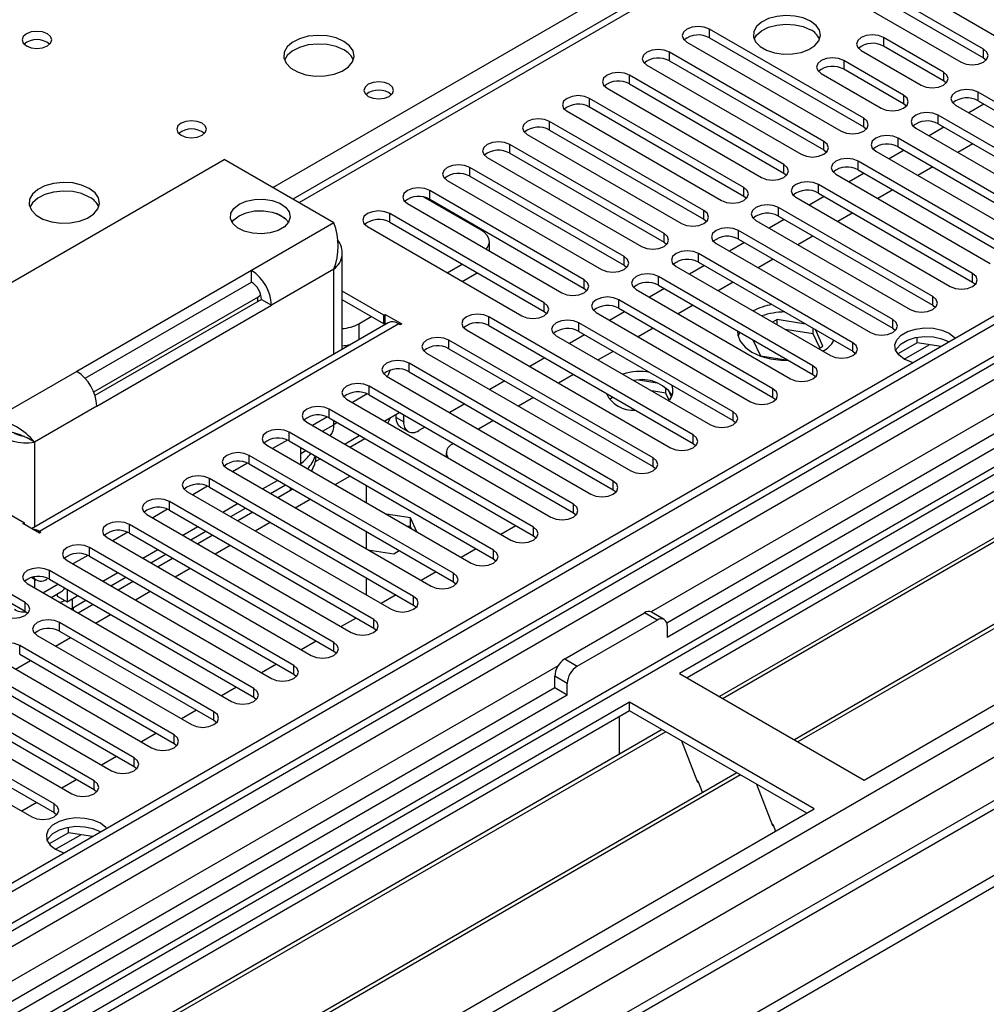
# Model space of a CAD drawing. Units: millimetres. Extents: x 3 to 9033, y 9 to 12780.
# Drawn here: x 1763 to 1900, y 1279 to 1419 of the extents above; entities that cross this region are included whole.
import ezdxf

# ---------------------------------------------------------------- set-up
doc = ezdxf.new("R2010")
doc.units = ezdxf.units.MM
doc.header["$LTSCALE"] = 43

msp = doc.modelspace()

# ---------------------------------------------------------------- linework, layer by layer
at = {"color": 7, "linetype": 'Continuous', "lineweight": 25}
for p, q in [((2302.883, 1682.88), (1801.46, 1393.415)), ((2409.565, 1670.589), (1262.638, 1008.482)), ((2410.625, 1669.976), (1263.698, 1007.869)), ((1262.284, 929.085), (2537.198, 1665.077)), ((1262.284, 927.452), (2537.198, 1663.444)), ((1264.918, 1003.068), (2410.004, 1664.112)), ((2393.655, 1644.667), (1854.441, 1333.385)), ((2395.423, 1643.646), (1854.486, 1331.37)), ((2393.66, 1639.969), (1261.582, 986.434)), ((2417.007, 1606.265), (1304.552, 964.058)), ((2140.511, 1490.365), (1856.254, 1326.267)), ((2140.511, 1489.141), (1857.315, 1325.655)), ((2145.101, 1486.491), (1861.905, 1323.005)), ((2145.619, 1486.192), (1862.423, 1322.706)), ((2155.715, 1480.363), (1872.519, 1316.878)), ((2156.232, 1480.065), (1873.036, 1316.579)), ((1882.417, 1311.164), (2166.674, 1475.262)), ((1879.924, 1428.716), (1901.784, 1416.097)), ((1899.309, 1414.668), (1877.449, 1427.288)), ((1874.267, 1425.451), (1896.128, 1412.831)), ((1877.449, 1426.063), (1899.309, 1413.443)), ((1882.339, 1404.871), (1860.478, 1417.491)), ((1857.296, 1415.654), (1879.157, 1403.034)), ((1860.478, 1416.266), (1882.339, 1403.646)), ((1893.653, 1411.402), (1885.167, 1416.301)), ((1876.682, 1401.605), (1854.821, 1414.225)), ((1881.985, 1414.464), (1890.471, 1409.565)), ((1893.653, 1410.177), (1885.167, 1415.076)), ((1851.64, 1412.388), (1873.5, 1399.768)), ((1854.821, 1413), (1876.682, 1400.381)), ((1887.996, 1408.137), (1879.51, 1413.035)), ((1899.309, 1413.443), (1899.703, 1413.137)), ((1871.025, 1398.34), (1849.165, 1410.96)), ((1876.329, 1411.198), (1884.814, 1406.3)), ((1887.996, 1406.912), (1879.51, 1411.81)), ((1849.165, 1409.735), (1871.025, 1397.115)), ((1894.046, 1409.871), (1893.653, 1410.177)), ((1845.983, 1409.123), (1867.843, 1396.503)), ((1920.406, 1395.958), (1898.545, 1408.578)), ((1865.368, 1395.074), (1843.508, 1407.694)), ((1888.389, 1406.606), (1887.996, 1406.912)), ((1895.363, 1406.741), (1917.224, 1394.121)), ((1899.375, 1406.874), (1897.254, 1405.649)), ((1898.545, 1407.353), (1920.406, 1394.733)), ((1840.326, 1405.857), (1862.186, 1393.237)), ((1843.508, 1406.469), (1865.368, 1393.849)), ((1859.712, 1391.808), (1837.851, 1404.428)), ((1914.749, 1392.692), (1892.888, 1405.312)), ((1892.888, 1404.087), (1914.749, 1391.468)), ((1834.669, 1402.591), (1856.53, 1389.972)), ((1837.851, 1403.204), (1859.712, 1390.584)), ((1882.339, 1403.646), (1882.732, 1403.34)), ((1889.706, 1403.475), (1911.567, 1390.856)), ((1893.718, 1403.608), (1891.597, 1402.384)), ((1854.055, 1388.543), (1832.194, 1401.163)), ((1909.092, 1389.427), (1887.231, 1402.047)), ((1897.784, 1401.261), (1895.663, 1400.037)), ((1832.194, 1399.938), (1854.055, 1387.318)), ((1876.682, 1400.381), (1877.075, 1400.074)), ((1884.049, 1400.21), (1905.91, 1387.59)), ((1888.061, 1400.343), (1885.94, 1399.118)), ((1887.231, 1400.822), (1909.092, 1388.202)), ((1743.647, 1371.274), (1791.73, 1399.032)), ((1807.286, 1390.051), (1791.73, 1399.032)), ((1829.012, 1399.326), (1850.873, 1386.706)), ((1903.435, 1386.161), (1881.574, 1398.781)), ((1848.398, 1385.277), (1826.537, 1397.897)), ((1871.025, 1397.115), (1871.418, 1396.809)), ((1882.405, 1397.077), (1880.283, 1395.852)), ((1881.574, 1397.556), (1903.435, 1384.936)), ((1892.127, 1397.996), (1890.006, 1396.771)), ((1823.355, 1396.06), (1845.216, 1383.44)), ((1826.537, 1396.672), (1848.398, 1384.052)), ((1878.393, 1396.944), (1900.253, 1384.324)), ((1842.741, 1382.012), (1820.88, 1394.631)), ((1897.778, 1382.896), (1875.918, 1395.515)), ((1875.918, 1394.291), (1897.778, 1381.671)), ((1886.47, 1394.73), (1884.349, 1393.505)), ((1828.146, 1389.028), (1820.027, 1393.715)), ((1820.88, 1393.407), (1842.741, 1380.787)), ((1865.368, 1393.849), (1865.762, 1393.543)), ((1872.736, 1393.678), (1894.596, 1381.059)), ((1876.748, 1393.811), (1874.627, 1392.587)), ((1800.439, 1390.657), (1799.143, 1391.405)), ((1817.698, 1392.795), (1839.559, 1380.175)), ((1892.121, 1379.63), (1870.261, 1392.25)), ((1880.813, 1391.464), (1878.692, 1390.24)), ((1837.084, 1378.746), (1815.223, 1391.366)), ((1815.223, 1390.141), (1837.084, 1377.521)), ((1859.712, 1390.584), (1860.105, 1390.278)), ((1867.079, 1390.413), (1888.939, 1377.793)), ((1871.091, 1390.546), (1868.97, 1389.321)), ((1870.261, 1391.025), (1892.121, 1378.405)), ((1812.042, 1389.529), (1833.902, 1376.909)), ((1886.465, 1376.364), (1864.604, 1388.984)), ((1829.318, 1386.087), (1829.318, 1387.395)), ((1854.055, 1387.318), (1854.448, 1387.012)), ((1865.434, 1387.28), (1863.313, 1386.056)), ((1864.604, 1387.759), (1886.465, 1375.139)), ((1875.157, 1388.199), (1873.035, 1386.974)), ((1808.458, 1372.146), (1808.458, 1385.928)), ((1861.422, 1387.147), (1883.283, 1374.527)), ((1880.808, 1373.099), (1858.947, 1385.719)), ((1858.947, 1384.494), (1880.808, 1371.874)), ((1869.5, 1384.933), (1867.379, 1383.709)), ((1795.619, 1383.316), (1770.871, 1369.029)), ((1795.619, 1381.683), (1795.619, 1383.316)), ((1823.356, 1382.997), (1825.477, 1384.222)), ((1848.398, 1384.052), (1848.791, 1383.746)), ((1855.765, 1383.882), (1877.626, 1371.262)), ((1859.777, 1384.015), (1857.656, 1382.79)), ((1772.034, 1368.067), (1795.619, 1381.683)), ((1795.66, 1381.659), (1795.619, 1381.682)), ((1825.478, 1381.772), (1827.599, 1382.997)), ((1875.151, 1369.833), (1853.29, 1382.453)), ((1863.843, 1381.667), (1861.722, 1380.443)), ((1897.778, 1381.671), (1898.171, 1381.365)), ((1814.358, 1376.987), (1808.458, 1380.393)), ((1842.741, 1380.787), (1843.134, 1380.481)), ((1850.108, 1380.616), (1871.969, 1367.996)), ((1854.12, 1380.749), (1851.999, 1379.524)), ((1853.29, 1381.228), (1875.151, 1368.608)), ((1773.263, 1366.123), (1796.503, 1379.539)), ((1797.033, 1379.233), (1773.449, 1365.618)), ((1797.033, 1379.233), (1798.448, 1378.417)), ((1814.358, 1375.762), (1808.458, 1379.168)), ((1869.494, 1366.567), (1847.633, 1379.187)), ((1773.699, 1364.13), (1798.448, 1378.417)), ((1837.084, 1377.521), (1837.477, 1377.215)), ((1848.464, 1377.483), (1846.342, 1376.259)), ((1847.633, 1377.962), (1869.494, 1365.343)), ((1858.186, 1378.402), (1856.065, 1377.177)), ((1892.121, 1378.405), (1892.515, 1378.099)), ((1810.822, 1375.761), (1812.59, 1376.782)), ((1814.358, 1376.987), (1814.57, 1377.109)), ((1814.358, 1375.762), (1814.358, 1376.987)), ((1814.57, 1377.109), (1816.903, 1375.762)), ((1814.57, 1375.885), (1814.57, 1377.109)), ((1858.18, 1360.036), (1829.249, 1376.738)), ((1844.451, 1377.35), (1866.312, 1364.73)), ((1870.085, 1376.363), (1869.437, 1375.989)), ((1874.11, 1375.74), (1870.085, 1376.363)), ((1870.085, 1375.615), (1870.085, 1376.363)), ((1814.979, 1375.911), (1764.477, 1346.756)), ((1814.358, 1375.762), (1814.57, 1375.885)), ((1814.57, 1375.885), (1814.752, 1375.78)), ((1816.691, 1375.64), (1816.479, 1375.762)), ((1816.903, 1375.762), (1816.691, 1375.64)), ((1826.067, 1374.901), (1854.998, 1358.199)), ((1829.249, 1375.513), (1858.18, 1358.811)), ((1863.837, 1363.302), (1841.976, 1375.922)), ((1841.976, 1374.697), (1863.837, 1362.077)), ((1852.529, 1375.136), (1850.408, 1373.912)), ((1875.203, 1374.346), (1871.213, 1374.963)), ((1875.203, 1374.346), (1875.203, 1375.109)), ((1876.575, 1372.616), (1875.496, 1374.94)), ((1886.465, 1375.139), (1886.858, 1374.833)), ((1852.523, 1356.771), (1823.592, 1373.472)), ((1838.795, 1374.085), (1860.655, 1361.465)), ((1842.807, 1374.218), (1840.685, 1372.993)), ((1864.769, 1374.602), (1864.537, 1374.021)), ((1866.658, 1373.511), (1867.71, 1371.245)), ((1866.962, 1373.335), (1866.787, 1373.234)), ((1876.126, 1372.358), (1875.203, 1374.346)), ((1889.896, 1373.081), (1889.896, 1373.85)), ((1823.592, 1372.248), (1852.523, 1355.546)), ((1875.927, 1372.243), (1876.575, 1372.616)), ((1889.896, 1373.081), (1887.171, 1371.508)), ((1893.298, 1372.554), (1889.896, 1373.081)), ((1820.41, 1371.635), (1849.341, 1354.934)), ((1837.15, 1370.952), (1835.029, 1369.727)), ((1846.872, 1371.871), (1844.751, 1370.646)), ((1867.71, 1371.245), (1871.635, 1370.638)), ((1880.808, 1371.874), (1881.201, 1371.568)), ((1846.867, 1353.505), (1817.935, 1370.207)), ((1814.753, 1368.37), (1843.685, 1351.668)), ((1817.935, 1368.982), (1846.867, 1352.28)), ((1841.215, 1368.605), (1839.094, 1367.38)), ((1853.092, 1367.373), (1850.457, 1367.781)), ((1875.151, 1368.608), (1875.544, 1368.302)), ((1841.21, 1350.239), (1812.278, 1366.941)), ((1831.493, 1367.686), (1829.372, 1366.462)), ((1854.312, 1365.96), (1854.312, 1366.749)), ((1855.124, 1365.435), (1854.639, 1366.48)), ((1809.096, 1365.104), (1838.028, 1348.402)), ((1812.025, 1365.842), (1809.921, 1364.628)), ((1812.278, 1365.716), (1841.21, 1349.014)), ((1835.559, 1365.339), (1833.437, 1364.115)), ((1846.837, 1365.359), (1846.326, 1365.064)), ((1854.312, 1365.96), (1852.341, 1366.265)), ((1854.775, 1364.961), (1854.312, 1365.96)), ((1869.494, 1365.343), (1869.887, 1365.037)), ((1835.553, 1346.974), (1806.621, 1363.675)), ((1825.836, 1364.421), (1823.715, 1363.196)), ((1806.368, 1362.576), (1804.265, 1361.362)), ((1806.621, 1362.451), (1835.553, 1345.749)), ((1816.643, 1363.196), (1814.522, 1361.972)), ((1816.125, 1362.489), (1816.125, 1362.898)), ((1817.186, 1361.877), (1817.186, 1362.883)), ((1803.439, 1361.839), (1832.371, 1345.137)), ((1807.286, 1361.472), (1807.286, 1361.473)), ((1807.754, 1361.797), (1807.287, 1361.473)), ((1816.747, 1361.116), (1817.807, 1360.503)), ((1820.179, 1361.155), (1819.307, 1360.652)), ((1829.902, 1362.074), (1827.781, 1360.849)), ((1863.837, 1362.077), (1864.23, 1361.771)), ((1762.89, 1360.035), (1763.821, 1359.627)), ((1764.86, 1359.027), (1763.821, 1359.627)), ((1829.896, 1343.708), (1800.964, 1360.41)), ((1810.986, 1359.931), (1808.865, 1358.706)), ((1809.562, 1358.304), (1811.683, 1359.528)), ((1743.647, 1359.026), (1763.446, 1347.596)), ((1797.782, 1358.573), (1826.714, 1341.871)), ((1800.711, 1359.311), (1798.608, 1358.096)), ((1800.964, 1359.185), (1829.896, 1342.483)), ((1802.62, 1355.78), (1802.62, 1358.229)), ((1824.245, 1358.808), (1824.08, 1358.713)), ((1858.18, 1358.811), (1858.574, 1358.505)), ((1824.239, 1340.442), (1795.307, 1357.144)), ((1802.62, 1357.426), (1803.316, 1357.828)), ((1823.202, 1357.488), (1823.202, 1356.961)), ((1792.125, 1355.307), (1821.057, 1338.605)), ((1795.054, 1356.045), (1792.951, 1354.831)), ((1795.307, 1355.919), (1824.239, 1339.217)), ((1852.523, 1355.546), (1852.917, 1355.24)), ((1818.582, 1337.177), (1789.651, 1353.879)), ((1789.398, 1352.78), (1787.294, 1351.565)), ((1789.651, 1352.654), (1818.582, 1335.952)), ((1797.195, 1352.381), (1799.316, 1353.605)), ((1798.326, 1351.728), (1800.448, 1352.952)), ((1811.883, 1352.882), (1811.883, 1350.433)), ((1786.469, 1352.042), (1815.4, 1335.34)), ((1801.135, 1352.165), (1799.352, 1351.136)), ((1801.467, 1352.364), (1801.135, 1352.165)), ((1846.867, 1352.28), (1847.26, 1351.974)), ((1812.926, 1333.911), (1783.994, 1350.613)), ((1791.538, 1349.115), (1793.659, 1350.34)), ((1792.67, 1348.462), (1794.791, 1349.686)), ((1763.545, 1336.293), (1741.684, 1348.913)), ((1780.812, 1348.776), (1809.743, 1332.074)), ((1783.741, 1349.514), (1781.637, 1348.3)), ((1783.994, 1349.388), (1812.926, 1332.686)), ((1795.816, 1349.094), (1793.695, 1347.87)), ((1818.122, 1348.277), (1814.702, 1348.806)), ((1819.039, 1346.302), (1818.122, 1348.277)), ((1818.122, 1347.052), (1818.122, 1348.277)), ((1841.21, 1349.014), (1841.603, 1348.708)), ((1741.684, 1347.688), (1763.545, 1335.068)), ((1763.234, 1347.474), (1763.446, 1347.596)), ((1765.567, 1346.127), (1763.234, 1347.474)), ((1763.446, 1347.351), (1763.446, 1347.596)), ((1807.269, 1330.645), (1778.337, 1347.347)), ((1785.881, 1345.85), (1788.002, 1347.074)), ((1818.122, 1347.052), (1817.6, 1347.133)), ((1818.262, 1346.75), (1818.122, 1347.052)), ((1833.084, 1347.174), (1830.963, 1345.95)), ((1765.567, 1346.372), (1765.779, 1346.249)), ((1765.779, 1346.249), (1765.567, 1346.127)), ((1775.155, 1345.51), (1804.087, 1328.809)), ((1778.084, 1346.248), (1775.98, 1345.034)), ((1778.337, 1346.123), (1807.269, 1329.421)), ((1787.013, 1345.196), (1789.134, 1346.421)), ((1790.159, 1345.829), (1788.038, 1344.604)), ((1811.883, 1346.351), (1811.883, 1343.902)), ((1835.553, 1345.749), (1835.946, 1345.443)), ((1801.612, 1327.38), (1772.68, 1344.082)), ((1772.427, 1342.983), (1770.324, 1341.768)), ((1772.68, 1342.857), (1801.612, 1326.155)), ((1780.224, 1342.584), (1782.345, 1343.808)), ((1781.356, 1341.931), (1783.477, 1343.155)), ((1812.116, 1343.767), (1815.767, 1343.202)), ((1815.767, 1343.202), (1816.552, 1343.655)), ((1827.427, 1343.909), (1825.306, 1342.684)), ((1769.498, 1342.245), (1798.43, 1325.543)), ((1784.503, 1342.563), (1782.381, 1341.339)), ((1829.896, 1342.483), (1830.289, 1342.177)), ((1764.493, 1339.853), (1765.128, 1339.486)), ((1795.955, 1324.114), (1767.023, 1340.816)), ((1774.567, 1339.318), (1776.689, 1340.543)), ((1775.699, 1338.665), (1777.82, 1339.89)), ((1811.883, 1339.819), (1811.883, 1337.37)), ((1821.77, 1340.643), (1819.649, 1339.418)), ((1763.841, 1338.979), (1792.773, 1322.277)), ((1766.77, 1339.717), (1766.628, 1339.635)), ((1767.023, 1339.591), (1795.955, 1322.889)), ((1778.846, 1339.298), (1776.724, 1338.073)), ((1824.239, 1339.217), (1824.632, 1338.911)), ((1767.254, 1337.009), (1768.628, 1337.803)), ((1768.113, 1337.505), (1768.113, 1337.225)), ((1768.113, 1337.225), (1769.527, 1336.409)), ((1769.527, 1338.146), (1769.527, 1336.409)), ((1769.527, 1336.409), (1771.032, 1337.277)), ((1816.113, 1337.377), (1813.992, 1336.153)), ((1770.234, 1335.51), (1772.163, 1336.624)), ((1773.189, 1336.032), (1771.068, 1334.807)), ((1818.582, 1335.952), (1818.976, 1335.646)), ((1763.545, 1335.068), (1763.938, 1334.762)), ((1770.04, 1335.401), (1770.234, 1335.51)), ((1839.99, 1328.309), (1851.304, 1334.84)), ((1854.072, 1333.919), (1852.304, 1334.939)), ((1790.298, 1320.849), (1768.437, 1333.468)), ((1810.456, 1334.112), (1808.335, 1332.887)), ((1841.758, 1327.289), (1853.072, 1333.82)), ((1854.486, 1333.003), (1854.486, 1331.37)), ((1765.255, 1331.631), (1787.116, 1319.012)), ((1768.437, 1332.244), (1790.298, 1319.624)), ((1812.926, 1332.686), (1813.319, 1332.38)), ((1784.641, 1317.583), (1762.78, 1330.203)), ((1804.799, 1330.846), (1802.678, 1329.622)), ((1762.78, 1328.978), (1784.641, 1316.358)), ((1807.269, 1329.421), (1807.662, 1329.115)), ((1759.599, 1328.366), (1781.459, 1315.746)), ((1799.143, 1327.58), (1797.021, 1326.356)), ((1778.984, 1314.317), (1757.124, 1326.937)), ((1801.612, 1326.155), (1802.005, 1325.849)), ((1856.254, 1326.267), (1882.417, 1311.164)), ((1753.942, 1325.1), (1775.802, 1312.48)), ((1757.124, 1325.712), (1778.984, 1313.092)), ((1838.576, 1324.226), (1838.576, 1325.859)), ((1840.344, 1323.206), (1840.344, 1324.839)), ((1838.576, 1324.226), (1299.362, 1012.945)), ((1840.344, 1323.206), (1299.407, 1010.93)), ((1773.328, 1311.052), (1751.467, 1323.672)), ((1793.486, 1324.315), (1791.365, 1323.09)), ((1840.344, 1323.206), (1838.576, 1324.226)), ((1849.183, 1322.185), (1564.926, 1158.087)), ((1748.285, 1321.835), (1770.145, 1309.215)), ((1751.467, 1322.447), (1773.328, 1309.827)), ((1795.955, 1322.889), (1796.348, 1322.583)), ((1875.345, 1307.082), (1849.183, 1322.185)), ((1849.183, 1320.961), (1849.183, 1322.185)), ((1849.183, 1320.961), (1565.987, 1157.475)), ((1767.671, 1307.786), (1745.81, 1320.406)), ((1787.829, 1321.049), (1785.708, 1319.825)), ((1874.285, 1306.469), (1849.183, 1320.961)), ((1745.81, 1319.181), (1767.671, 1306.561)), ((1790.298, 1319.624), (1790.691, 1319.318)), ((1847.768, 1316.061), (1847.768, 1320.144)), ((1853.773, 1318.31), (1570.577, 1154.825)), ((1854.291, 1318.012), (1571.095, 1154.526)), ((1742.628, 1318.569), (1764.489, 1305.949)), ((1782.172, 1317.784), (1780.051, 1316.559)), ((1784.641, 1316.358), (1785.034, 1316.052)), ((1847.768, 1316.224), (1847.698, 1316.183)), ((1847.698, 1316.183), (1847.698, 1314.803)), ((1856.524, 1316.723), (1858.8, 1310.856)), ((1847.768, 1316.061), (1847.698, 1316.102)), ((1776.515, 1314.518), (1774.394, 1313.293)), ((1864.387, 1312.183), (1581.191, 1148.698)), ((1778.984, 1313.092), (1779.378, 1312.786)), ((1864.904, 1311.885), (1581.708, 1148.399)), ((1770.858, 1311.252), (1768.737, 1310.028)), ((1858.729, 1311.038), (1858.851, 1311.049)), ((1858.8, 1310.856), (1858.903, 1310.915)), ((1858.851, 1311.049), (1859.505, 1309.365)), ((1867.137, 1310.595), (1869.414, 1304.728)), ((1773.328, 1309.827), (1773.721, 1309.521)), ((1765.201, 1307.987), (1763.08, 1306.762)), ((1591.089, 1142.984), (1875.345, 1307.082)), ((1767.671, 1306.561), (1768.064, 1306.255)), ((1769.687, 1303.686), (1766.963, 1302.113)), ((1769.687, 1303.686), (1769.687, 1304.456)), ((1773.09, 1303.16), (1769.687, 1303.686)), ((1869.343, 1304.911), (1869.466, 1304.922)), ((1869.414, 1304.728), (1869.517, 1304.788)), ((1869.466, 1304.922), (1869.857, 1303.913))]:
    msp.add_line(p, q, dxfattribs=at)
at = {"color": 8, "linetype": 'Continuous', "lineweight": 25}
for p, q in [((2304.383, 1682.732), (1802.338, 1392.908)), ((1262.461, 950.822), (2499.544, 1664.975)), ((1262.638, 999.502), (2415.222, 1664.875)), ((2438.203, 1664.669), (1262.991, 986.233)), ((2410.625, 1665.485), (1265.259, 1004.279)), ((1263.733, 946.658), (2502.514, 1661.79)), ((2394.135, 1647.802), (1852.238, 1334.972)), ((1306.301, 963.884), (2476.917, 1639.666)), ((1798.626, 1395.051), (2047.173, 1538.533)), ((1860.478, 1416.266), (1860.478, 1417.491)), ((1885.167, 1416.301), (1885.167, 1415.076)), ((1854.821, 1413), (1854.821, 1414.225)), ((1899.309, 1413.443), (1899.309, 1414.668)), ((1879.51, 1413.035), (1879.51, 1411.81)), ((1849.165, 1409.735), (1849.165, 1410.96)), ((1893.653, 1411.402), (1893.653, 1410.177)), ((1887.996, 1408.137), (1887.996, 1406.912)), ((1898.545, 1407.353), (1898.545, 1408.578)), ((1843.508, 1406.469), (1843.508, 1407.694)), ((1837.851, 1403.204), (1837.851, 1404.428)), ((1882.339, 1403.646), (1882.339, 1404.871)), ((1892.888, 1404.087), (1892.888, 1405.312)), ((1832.194, 1399.938), (1832.194, 1401.163)), ((1876.682, 1400.381), (1876.682, 1401.605)), ((1887.231, 1400.822), (1887.231, 1402.047)), ((1881.574, 1397.556), (1881.574, 1398.781)), ((1826.537, 1396.672), (1826.537, 1397.897)), ((1871.025, 1397.115), (1871.025, 1398.34)), ((1820.88, 1393.407), (1820.88, 1394.631)), ((1865.368, 1393.849), (1865.368, 1395.074)), ((1875.918, 1394.291), (1875.918, 1395.515)), ((1859.712, 1390.584), (1859.712, 1391.808)), ((1870.261, 1391.025), (1870.261, 1392.25)), ((1807.286, 1390.051), (1795.619, 1383.316)), ((1815.223, 1390.141), (1815.223, 1391.366)), ((1864.604, 1387.759), (1864.604, 1388.984)), ((1854.055, 1387.318), (1854.055, 1388.543)), ((1848.398, 1384.052), (1848.398, 1385.277)), ((1858.947, 1384.494), (1858.947, 1385.719)), ((1807.287, 1383.519), (1798.448, 1378.417)), ((1807.287, 1371.47), (1807.287, 1383.519)), ((1842.741, 1380.787), (1842.741, 1382.012)), ((1853.29, 1381.228), (1853.29, 1382.453)), ((1897.778, 1381.671), (1897.778, 1382.896)), ((1796.503, 1378.927), (1796.503, 1379.539)), ((1847.633, 1377.962), (1847.633, 1379.187)), ((1892.121, 1378.405), (1892.121, 1379.63)), ((1837.084, 1377.521), (1837.084, 1378.746)), ((1829.249, 1375.513), (1829.249, 1376.738)), ((1886.465, 1375.139), (1886.465, 1376.364)), ((1816.479, 1375.762), (1765.567, 1346.372)), ((1810.822, 1375.761), (1810.822, 1373.511)), ((1841.976, 1374.697), (1841.976, 1375.922)), ((1823.592, 1372.248), (1823.592, 1373.472)), ((1880.808, 1371.874), (1880.808, 1373.099)), ((1888.079, 1370.758), (1891.636, 1372.811)), ((1817.935, 1368.982), (1817.935, 1370.207)), ((1875.151, 1368.608), (1875.151, 1369.833)), ((1770.871, 1369.029), (1759.203, 1362.293)), ((1812.278, 1365.716), (1812.278, 1366.941)), ((1869.494, 1365.343), (1869.494, 1366.567)), ((1773.699, 1364.13), (1764.86, 1359.027)), ((1806.621, 1362.451), (1806.621, 1363.675)), ((1816.125, 1362.489), (1817.186, 1361.877)), ((1863.837, 1362.077), (1863.837, 1363.302)), ((1805.68, 1360.545), (1807.287, 1361.473)), ((1807.287, 1361.473), (1807.287, 1362.067)), ((1800.964, 1359.185), (1800.964, 1360.41)), ((1858.18, 1358.811), (1858.18, 1360.036)), ((1764.86, 1359.027), (1764.86, 1346.978)), ((1795.307, 1355.919), (1795.307, 1357.144)), ((1804.682, 1356.294), (1805.327, 1356.667)), ((1852.523, 1355.546), (1852.523, 1356.771)), ((1789.651, 1352.654), (1789.651, 1353.879)), ((1807.449, 1352.993), (1809.57, 1354.217)), ((1801.135, 1352.165), (1801.135, 1352.555)), ((1846.867, 1352.28), (1846.867, 1353.505)), ((1783.994, 1349.388), (1783.994, 1350.613)), ((1801.792, 1349.727), (1803.913, 1350.952)), ((1841.21, 1349.014), (1841.21, 1350.239)), ((1778.337, 1346.123), (1778.337, 1347.347)), ((1796.135, 1346.461), (1798.256, 1347.686)), ((1835.553, 1345.749), (1835.553, 1346.974)), ((1765.567, 1346.127), (1765.567, 1346.372)), ((1772.68, 1342.857), (1772.68, 1344.082)), ((1790.478, 1343.196), (1792.599, 1344.42)), ((1829.896, 1342.483), (1829.896, 1343.708)), ((1767.023, 1339.591), (1767.023, 1340.816)), ((1784.821, 1339.93), (1786.942, 1341.155)), ((1824.239, 1339.217), (1824.239, 1340.442)), ((1764.86, 1339.641), (1764.86, 1338.391)), ((1766.082, 1337.686), (1768.203, 1338.91)), ((1779.164, 1336.665), (1781.285, 1337.889)), ((1818.582, 1335.952), (1818.582, 1337.177)), ((1763.545, 1335.068), (1763.545, 1336.293)), ((1770.234, 1336.817), (1770.234, 1335.51)), ((1770.376, 1335.592), (1770.376, 1335.207)), ((1773.508, 1333.399), (1775.629, 1334.623)), ((1853.072, 1333.82), (1851.304, 1334.84)), ((1768.437, 1332.244), (1768.437, 1333.468)), ((1812.926, 1332.686), (1812.926, 1333.911)), ((1762.78, 1328.978), (1762.78, 1330.203)), ((1767.851, 1330.133), (1769.972, 1331.358)), ((1807.269, 1329.421), (1807.269, 1330.645)), ((1839.056, 1327.362), (1297.159, 1014.532)), ((1762.194, 1326.868), (1764.315, 1328.092)), ((1801.612, 1326.155), (1801.612, 1327.38)), ((1839.99, 1328.309), (1841.758, 1327.289)), ((1840.344, 1324.839), (1838.576, 1325.859)), ((1795.955, 1322.889), (1795.955, 1324.114)), ((1790.298, 1319.624), (1790.298, 1320.849)), ((1784.641, 1316.358), (1784.641, 1317.583)), ((1778.984, 1313.092), (1778.984, 1314.317)), ((1773.328, 1309.827), (1773.328, 1311.052)), ((1767.671, 1306.561), (1767.671, 1307.786)), ((1767.871, 1301.364), (1771.428, 1303.417))]:
    msp.add_line(p, q, dxfattribs=at)
at = {"color": 7, "linetype": 'Continuous', "lineweight": 25, "flags": 128}
for points in [[(1874.815, 1418.624), (1873.784, 1419.075), (1872.581, 1419.349), (1871.294, 1419.425), (1870.02, 1419.298), (1868.851, 1418.978), (1867.876, 1418.487), (1867.167, 1417.862), (1866.776, 1417.151), (1866.731, 1416.404), (1867.038, 1415.679), (1867.672, 1415.028), (1868.586, 1414.5), (1869.714, 1414.134), (1870.971, 1413.957), (1872.264, 1413.983), (1873.496, 1414.208), (1874.578, 1414.618), (1875.428, 1415.181), (1875.984, 1415.855), (1876.204, 1416.591), (1876.071, 1417.334), (1875.597, 1418.029), (1874.815, 1418.624)], [(1866.826, 1416.072), (1867.167, 1416.638), (1867.876, 1417.262), (1868.851, 1417.753), (1870.02, 1418.074), (1871.294, 1418.2), (1872.581, 1418.124), (1873.784, 1417.85), (1874.815, 1417.399)], [(1766.699, 1416.827), (1766.017, 1417.09), (1765.214, 1417.183), (1764.41, 1417.09), (1763.729, 1416.827), (1763.274, 1416.434), (1763.114, 1415.97), (1763.274, 1415.506), (1763.729, 1415.113), (1764.41, 1414.85), (1765.214, 1414.758), (1766.017, 1414.85), (1766.699, 1415.113), (1767.154, 1415.506), (1767.314, 1415.97), (1767.154, 1416.434), (1766.699, 1416.827)], [(1808.701, 1415.766), (1807.616, 1416.241), (1806.349, 1416.529), (1804.994, 1416.61), (1803.653, 1416.476), (1802.423, 1416.139), (1801.397, 1415.622), (1800.65, 1414.965), (1800.238, 1414.215), (1800.191, 1413.43), (1800.514, 1412.666), (1801.181, 1411.981), (1802.144, 1411.425), (1803.331, 1411.04), (1804.654, 1410.854), (1806.015, 1410.881), (1807.313, 1411.118), (1808.451, 1411.55), (1809.346, 1412.142), (1809.931, 1412.852), (1810.162, 1413.626), (1810.023, 1414.408), (1809.524, 1415.14), (1808.701, 1415.766)], [(1860.478, 1417.491), (1859.748, 1417.772), (1858.887, 1417.871), (1858.026, 1417.772), (1857.296, 1417.491), (1856.809, 1417.069), (1856.637, 1416.572), (1856.809, 1416.075), (1857.296, 1415.654)], [(1885.167, 1416.301), (1884.437, 1416.582), (1883.576, 1416.681), (1882.715, 1416.582), (1881.985, 1416.301), (1881.498, 1415.879), (1881.326, 1415.382), (1881.498, 1414.885), (1881.985, 1414.464)], [(1808.701, 1414.541), (1807.616, 1415.016), (1806.349, 1415.305), (1804.994, 1415.385), (1803.653, 1415.251), (1802.423, 1414.914), (1801.397, 1414.397), (1800.65, 1413.74), (1800.279, 1413.113)], [(1854.821, 1414.225), (1854.092, 1414.507), (1853.23, 1414.606), (1852.37, 1414.507), (1851.639, 1414.225), (1851.152, 1413.804), (1850.98, 1413.307), (1851.152, 1412.81), (1851.64, 1412.388)], [(1896.128, 1412.831), (1896.857, 1412.549), (1897.719, 1412.451), (1898.58, 1412.549), (1899.31, 1412.831), (1899.797, 1413.252), (1899.969, 1413.749), (1899.797, 1414.246), (1899.309, 1414.668)], [(1879.51, 1413.035), (1878.781, 1413.317), (1877.92, 1413.415), (1877.059, 1413.317), (1876.329, 1413.035), (1875.841, 1412.614), (1875.67, 1412.117), (1875.841, 1411.619), (1876.329, 1411.198)], [(1849.165, 1410.96), (1848.435, 1411.241), (1847.574, 1411.34), (1846.713, 1411.241), (1845.983, 1410.96), (1845.495, 1410.538), (1845.324, 1410.041), (1845.495, 1409.544), (1845.983, 1409.123)], [(1890.471, 1409.565), (1891.201, 1409.284), (1892.062, 1409.185), (1892.923, 1409.284), (1893.653, 1409.565), (1894.14, 1409.987), (1894.312, 1410.484), (1894.14, 1410.981), (1893.653, 1411.402)], [(1815.135, 1409.684), (1814.454, 1409.947), (1813.65, 1410.039), (1812.847, 1409.947), (1812.166, 1409.684), (1811.71, 1409.291), (1811.55, 1408.827), (1811.71, 1408.363), (1812.166, 1407.969), (1812.847, 1407.707), (1813.65, 1407.614), (1814.454, 1407.707), (1815.135, 1407.969), (1815.591, 1408.363), (1815.75, 1408.827), (1815.591, 1409.291), (1815.135, 1409.684)], [(1884.814, 1406.3), (1885.544, 1406.018), (1886.405, 1405.919), (1887.266, 1406.018), (1887.996, 1406.3), (1888.484, 1406.721), (1888.655, 1407.218), (1888.484, 1407.715), (1887.996, 1408.137)], [(1898.545, 1408.578), (1897.815, 1408.859), (1896.954, 1408.958), (1896.093, 1408.859), (1895.363, 1408.578), (1894.875, 1408.157), (1894.704, 1407.659), (1894.875, 1407.162), (1895.363, 1406.741)], [(1843.508, 1407.694), (1842.778, 1407.975), (1841.917, 1408.074), (1841.056, 1407.976), (1840.326, 1407.694), (1839.838, 1407.273), (1839.667, 1406.775), (1839.838, 1406.278), (1840.326, 1405.857)], [(1892.888, 1405.312), (1892.158, 1405.594), (1891.297, 1405.693), (1890.436, 1405.594), (1889.706, 1405.312), (1889.219, 1404.891), (1889.047, 1404.394), (1889.218, 1403.897), (1889.706, 1403.475)], [(1788.619, 1404.173), (1787.938, 1404.436), (1787.134, 1404.528), (1786.33, 1404.436), (1785.649, 1404.173), (1785.194, 1403.78), (1785.034, 1403.316), (1785.194, 1402.852), (1785.649, 1402.459), (1786.33, 1402.196), (1787.134, 1402.104), (1787.938, 1402.196), (1788.619, 1402.459), (1789.074, 1402.852), (1789.234, 1403.316), (1789.074, 1403.78), (1788.619, 1404.173)], [(1837.851, 1404.428), (1837.121, 1404.71), (1836.26, 1404.809), (1835.399, 1404.71), (1834.669, 1404.428), (1834.181, 1404.007), (1834.01, 1403.51), (1834.181, 1403.013), (1834.669, 1402.591)], [(1879.157, 1403.034), (1879.887, 1402.752), (1880.748, 1402.654), (1881.609, 1402.752), (1882.339, 1403.034), (1882.827, 1403.455), (1882.998, 1403.953), (1882.827, 1404.45), (1882.339, 1404.871)], [(1832.194, 1401.163), (1831.464, 1401.444), (1830.603, 1401.543), (1829.742, 1401.444), (1829.012, 1401.163), (1828.524, 1400.741), (1828.353, 1400.244), (1828.524, 1399.747), (1829.012, 1399.326)], [(1873.5, 1399.768), (1874.23, 1399.487), (1875.091, 1399.388), (1875.952, 1399.487), (1876.682, 1399.768), (1877.17, 1400.19), (1877.341, 1400.687), (1877.17, 1401.184), (1876.682, 1401.605)], [(1887.231, 1402.047), (1886.501, 1402.328), (1885.64, 1402.427), (1884.779, 1402.328), (1884.049, 1402.047), (1883.562, 1401.625), (1883.39, 1401.128), (1883.562, 1400.631), (1884.049, 1400.21)], [(1881.574, 1398.781), (1880.845, 1399.063), (1879.983, 1399.161), (1879.123, 1399.063), (1878.392, 1398.781), (1877.905, 1398.36), (1877.733, 1397.863), (1877.905, 1397.365), (1878.393, 1396.944)], [(1826.537, 1397.897), (1825.807, 1398.179), (1824.946, 1398.277), (1824.085, 1398.179), (1823.355, 1397.897), (1822.868, 1397.476), (1822.696, 1396.979), (1822.867, 1396.481), (1823.355, 1396.06)], [(1867.843, 1396.503), (1868.573, 1396.221), (1869.434, 1396.122), (1870.295, 1396.221), (1871.025, 1396.503), (1871.513, 1396.924), (1871.684, 1397.421), (1871.513, 1397.918), (1871.025, 1398.34)], [(1772.638, 1394.948), (1771.553, 1395.423), (1770.287, 1395.711), (1768.932, 1395.791), (1767.59, 1395.658), (1766.361, 1395.32), (1765.334, 1394.804), (1764.587, 1394.146), (1764.175, 1393.397), (1764.129, 1392.611), (1764.451, 1391.848), (1765.119, 1391.163), (1766.082, 1390.607), (1767.268, 1390.221), (1768.591, 1390.035), (1769.952, 1390.062), (1771.25, 1390.3), (1772.389, 1390.731), (1773.284, 1391.324), (1773.868, 1392.033), (1774.1, 1392.808), (1773.961, 1393.59), (1773.461, 1394.321), (1772.638, 1394.948)], [(1875.918, 1395.515), (1875.188, 1395.797), (1874.327, 1395.896), (1873.466, 1395.797), (1872.736, 1395.515), (1872.248, 1395.094), (1872.077, 1394.597), (1872.248, 1394.1), (1872.736, 1393.678)], [(1772.638, 1393.723), (1771.553, 1394.198), (1770.287, 1394.486), (1768.932, 1394.567), (1767.59, 1394.433), (1766.361, 1394.095), (1765.334, 1393.579), (1764.587, 1392.922), (1764.217, 1392.294)], [(1820.88, 1394.631), (1820.151, 1394.913), (1819.289, 1395.012), (1818.428, 1394.913), (1817.698, 1394.631), (1817.211, 1394.21), (1817.039, 1393.713), (1817.211, 1393.216), (1817.698, 1392.795)], [(1862.186, 1393.237), (1862.916, 1392.956), (1863.777, 1392.857), (1864.638, 1392.956), (1865.368, 1393.237), (1865.856, 1393.659), (1866.027, 1394.156), (1865.856, 1394.653), (1865.368, 1395.074)], [(1793.852, 1392.705), (1794.871, 1393.139), (1796.067, 1393.38), (1797.333, 1393.408), (1798.556, 1393.218), (1799.629, 1392.829), (1800.455, 1392.275), (1800.962, 1391.605), (1801.104, 1390.878), (1800.868, 1390.159), (1800.276, 1389.513), (1799.38, 1388.996), (1798.26, 1388.654), (1797.016, 1388.518), (1795.757, 1388.6), (1794.596, 1388.892), (1793.635, 1389.369), (1792.961, 1389.989), (1792.633, 1390.695), (1792.681, 1391.426), (1793.099, 1392.116), (1793.852, 1392.705)], [(1793.852, 1391.071), (1794.871, 1391.506), (1796.067, 1391.747), (1797.333, 1391.775), (1798.556, 1391.585), (1799.629, 1391.196), (1800.455, 1390.642), (1800.864, 1390.153)], [(1815.223, 1391.366), (1814.494, 1391.647), (1813.632, 1391.746), (1812.772, 1391.647), (1812.042, 1391.366), (1811.554, 1390.944), (1811.383, 1390.447), (1811.554, 1389.95), (1812.042, 1389.529)], [(1856.53, 1389.972), (1857.259, 1389.69), (1858.121, 1389.591), (1858.982, 1389.69), (1859.712, 1389.972), (1860.199, 1390.393), (1860.371, 1390.89), (1860.199, 1391.387), (1859.712, 1391.808)], [(1870.261, 1392.25), (1869.531, 1392.531), (1868.67, 1392.63), (1867.809, 1392.531), (1867.079, 1392.25), (1866.591, 1391.828), (1866.42, 1391.331), (1866.591, 1390.834), (1867.079, 1390.413)], [(1792.849, 1390.153), (1793.099, 1390.483), (1793.852, 1391.071)], [(1828.877, 1386.341), (1829.013, 1386.512), (1829.241, 1386.945), (1829.318, 1387.395), (1829.241, 1387.846), (1829.013, 1388.279), (1828.644, 1388.678), (1828.146, 1389.028)], [(1864.604, 1388.984), (1863.874, 1389.266), (1863.013, 1389.365), (1862.152, 1389.266), (1861.422, 1388.984), (1860.934, 1388.563), (1860.763, 1388.066), (1860.934, 1387.569), (1861.422, 1387.147)], [(1850.873, 1386.706), (1851.603, 1386.424), (1852.464, 1386.325), (1853.325, 1386.424), (1854.055, 1386.706), (1854.542, 1387.127), (1854.714, 1387.624), (1854.542, 1388.121), (1854.055, 1388.543)], [(1858.947, 1385.719), (1858.217, 1386), (1857.356, 1386.099), (1856.495, 1386), (1855.765, 1385.719), (1855.277, 1385.297), (1855.106, 1384.8), (1855.277, 1384.303), (1855.765, 1383.882)], [(1845.216, 1383.44), (1845.946, 1383.159), (1846.807, 1383.06), (1847.668, 1383.159), (1848.398, 1383.44), (1848.886, 1383.862), (1849.057, 1384.359), (1848.886, 1384.856), (1848.398, 1385.277)], [(1839.559, 1380.175), (1840.289, 1379.893), (1841.15, 1379.794), (1842.011, 1379.893), (1842.741, 1380.175), (1843.229, 1380.596), (1843.4, 1381.093), (1843.229, 1381.59), (1842.741, 1382.012)], [(1853.29, 1382.453), (1852.56, 1382.734), (1851.699, 1382.833), (1850.838, 1382.734), (1850.108, 1382.453), (1849.621, 1382.031), (1849.449, 1381.534), (1849.62, 1381.037), (1850.108, 1380.616)], [(1894.596, 1381.059), (1895.326, 1380.777), (1896.187, 1380.678), (1897.048, 1380.777), (1897.778, 1381.059), (1898.266, 1381.48), (1898.437, 1381.977), (1898.266, 1382.474), (1897.778, 1382.896)], [(1796.503, 1379.539), (1796.752, 1379.714), (1796.93, 1379.905)], [(1847.633, 1379.187), (1846.904, 1379.469), (1846.042, 1379.568), (1845.181, 1379.469), (1844.451, 1379.187), (1843.964, 1378.766), (1843.792, 1378.269), (1843.964, 1377.772), (1844.451, 1377.35)], [(1888.939, 1377.793), (1889.669, 1377.511), (1890.53, 1377.413), (1891.391, 1377.511), (1892.121, 1377.793), (1892.609, 1378.214), (1892.78, 1378.711), (1892.609, 1379.208), (1892.121, 1379.63)], [(1833.902, 1376.909), (1834.632, 1376.627), (1835.493, 1376.529), (1836.354, 1376.627), (1837.084, 1376.909), (1837.572, 1377.33), (1837.743, 1377.827), (1837.572, 1378.325), (1837.084, 1378.746)], [(1829.249, 1376.738), (1828.519, 1377.02), (1827.658, 1377.118), (1826.797, 1377.02), (1826.067, 1376.738), (1825.579, 1376.317), (1825.408, 1375.82), (1825.579, 1375.322), (1826.067, 1374.901)], [(1841.976, 1375.922), (1841.247, 1376.203), (1840.385, 1376.302), (1839.525, 1376.203), (1838.794, 1375.922), (1838.307, 1375.5), (1838.136, 1375.003), (1838.307, 1374.506), (1838.795, 1374.085)], [(1883.283, 1374.527), (1884.012, 1374.246), (1884.874, 1374.147), (1885.735, 1374.246), (1886.465, 1374.527), (1886.952, 1374.949), (1887.124, 1375.446), (1886.952, 1375.943), (1886.465, 1376.364)], [(1864.461, 1374.779), (1864.5, 1374.18), (1864.849, 1373.298), (1865.529, 1372.483), (1866.507, 1371.776), (1867.732, 1371.211), (1869.144, 1370.819), (1870.673, 1370.617), (1871.71, 1370.595)], [(1889.315, 1370.255), (1889.099, 1370.319), (1888.073, 1370.762), (1887.306, 1371.354), (1886.858, 1372.047), (1886.767, 1372.784), (1887.039, 1373.507), (1887.653, 1374.156), (1888.559, 1374.678), (1889.683, 1375.033), (1890.934, 1375.19), (1892.212, 1375.137), (1893.412, 1374.879), (1894.437, 1374.436), (1894.437, 1374.436)], [(1823.592, 1373.472), (1822.862, 1373.754), (1822.001, 1373.853), (1821.14, 1373.754), (1820.41, 1373.472), (1819.922, 1373.051), (1819.751, 1372.554), (1819.922, 1372.057), (1820.41, 1371.635)], [(1886.882, 1371.986), (1887.039, 1372.282), (1887.653, 1372.931), (1888.559, 1373.454), (1889.683, 1373.808), (1890.934, 1373.965), (1892.212, 1373.912), (1893.412, 1373.654), (1894.437, 1373.211)], [(1894.437, 1374.436), (1895.205, 1373.844), (1895.316, 1373.719)], [(1877.626, 1371.262), (1878.356, 1370.98), (1879.217, 1370.881), (1880.078, 1370.98), (1880.808, 1371.262), (1881.295, 1371.683), (1881.467, 1372.18), (1881.295, 1372.677), (1880.808, 1373.099)], [(1817.935, 1370.207), (1817.205, 1370.488), (1816.344, 1370.587), (1815.483, 1370.488), (1814.753, 1370.207), (1814.265, 1369.785), (1814.094, 1369.288), (1814.265, 1368.791), (1814.753, 1368.37)], [(1814.875, 1368.299), (1815.061, 1368.683), (1815.25, 1369.199)], [(1871.969, 1367.996), (1872.699, 1367.714), (1873.56, 1367.616), (1874.421, 1367.715), (1875.151, 1367.996), (1875.639, 1368.418), (1875.81, 1368.915), (1875.639, 1369.412), (1875.151, 1369.833)], [(1812.278, 1366.941), (1811.548, 1367.223), (1810.687, 1367.322), (1809.826, 1367.223), (1809.096, 1366.941), (1808.608, 1366.52), (1808.437, 1366.023), (1808.608, 1365.526), (1809.096, 1365.104)], [(1866.312, 1364.73), (1867.042, 1364.449), (1867.903, 1364.35), (1868.764, 1364.449), (1869.494, 1364.73), (1869.982, 1365.152), (1870.153, 1365.649), (1869.982, 1366.146), (1869.494, 1366.567)], [(1846.042, 1365.818), (1845.982, 1365.689), (1845.967, 1365.652)], [(1806.621, 1363.675), (1805.891, 1363.957), (1805.03, 1364.056), (1804.169, 1363.957), (1803.439, 1363.675), (1802.952, 1363.254), (1802.78, 1362.757), (1802.951, 1362.26), (1803.439, 1361.839)], [(1815.23, 1362.381), (1815.095, 1362.026), (1814.94, 1361.731)], [(1816.747, 1361.116), (1816.747, 1361.116), (1816.483, 1361.335), (1816.287, 1361.645), (1816.166, 1362.035), (1816.125, 1362.489)], [(1860.655, 1361.465), (1861.385, 1361.183), (1862.246, 1361.084), (1863.107, 1361.183), (1863.837, 1361.465), (1864.325, 1361.886), (1864.496, 1362.383), (1864.325, 1362.88), (1863.837, 1363.302)], [(1800.964, 1360.41), (1800.234, 1360.691), (1799.373, 1360.79), (1798.512, 1360.691), (1797.782, 1360.41), (1797.295, 1359.988), (1797.123, 1359.491), (1797.295, 1358.994), (1797.782, 1358.573)], [(1854.998, 1358.199), (1855.728, 1357.918), (1856.589, 1357.819), (1857.45, 1357.918), (1858.18, 1358.199), (1858.668, 1358.621), (1858.839, 1359.118), (1858.668, 1359.615), (1858.18, 1360.036)], [(1802.637, 1358.219), (1802.636, 1358.214), (1802.62, 1358.135)], [(1795.307, 1357.144), (1794.578, 1357.426), (1793.716, 1357.525), (1792.855, 1357.426), (1792.125, 1357.144), (1791.638, 1356.723), (1791.466, 1356.226), (1791.638, 1355.729), (1792.125, 1355.307)], [(1849.341, 1354.934), (1850.071, 1354.652), (1850.932, 1354.553), (1851.793, 1354.652), (1852.523, 1354.934), (1853.011, 1355.355), (1853.183, 1355.852), (1853.011, 1356.349), (1852.523, 1356.771)], [(1789.651, 1353.879), (1788.921, 1354.16), (1788.06, 1354.259), (1787.199, 1354.16), (1786.469, 1353.879), (1785.981, 1353.457), (1785.81, 1352.96), (1785.981, 1352.463), (1786.469, 1352.042)], [(1843.685, 1351.668), (1844.415, 1351.386), (1845.276, 1351.287), (1846.137, 1351.386), (1846.867, 1351.668), (1847.354, 1352.089), (1847.526, 1352.586), (1847.354, 1353.083), (1846.867, 1353.505)], [(1783.994, 1350.613), (1783.264, 1350.894), (1782.403, 1350.993), (1781.542, 1350.895), (1780.812, 1350.613), (1780.324, 1350.192), (1780.153, 1349.694), (1780.324, 1349.197), (1780.812, 1348.776)], [(1838.028, 1348.402), (1838.758, 1348.121), (1839.619, 1348.022), (1840.48, 1348.121), (1841.21, 1348.402), (1841.697, 1348.824), (1841.869, 1349.321), (1841.697, 1349.818), (1841.21, 1350.239)], [(1778.337, 1347.347), (1777.607, 1347.629), (1776.746, 1347.728), (1775.885, 1347.629), (1775.155, 1347.347), (1774.667, 1346.926), (1774.496, 1346.429), (1774.667, 1345.932), (1775.155, 1345.51)], [(1832.371, 1345.137), (1833.101, 1344.855), (1833.962, 1344.756), (1834.823, 1344.855), (1835.553, 1345.137), (1836.041, 1345.558), (1836.212, 1346.055), (1836.041, 1346.552), (1835.553, 1346.974)], [(1772.68, 1344.082), (1771.95, 1344.363), (1771.089, 1344.462), (1770.228, 1344.363), (1769.498, 1344.082), (1769.01, 1343.66), (1768.839, 1343.163), (1769.01, 1342.666), (1769.498, 1342.245)], [(1826.714, 1341.871), (1827.444, 1341.589), (1828.305, 1341.491), (1829.166, 1341.589), (1829.896, 1341.871), (1830.384, 1342.292), (1830.555, 1342.79), (1830.384, 1343.286), (1829.896, 1343.708)], [(1767.023, 1340.816), (1766.293, 1341.098), (1765.432, 1341.196), (1764.571, 1341.098), (1763.841, 1340.816), (1763.354, 1340.395), (1763.182, 1339.898), (1763.353, 1339.4), (1763.841, 1338.979)], [(1821.057, 1338.605), (1821.787, 1338.324), (1822.648, 1338.225), (1823.509, 1338.324), (1824.239, 1338.605), (1824.727, 1339.027), (1824.898, 1339.524), (1824.727, 1340.021), (1824.239, 1340.442)], [(1815.4, 1335.34), (1816.13, 1335.058), (1816.991, 1334.959), (1817.852, 1335.058), (1818.582, 1335.34), (1819.07, 1335.761), (1819.241, 1336.258), (1819.07, 1336.755), (1818.582, 1337.177)], [(1760.363, 1334.456), (1761.093, 1334.174), (1761.954, 1334.075), (1762.815, 1334.174), (1763.545, 1334.456), (1764.033, 1334.877), (1764.204, 1335.374), (1764.033, 1335.871), (1763.545, 1336.293)], [(1768.476, 1336.304), (1768.618, 1336.361), (1769.187, 1336.605)], [(1768.437, 1333.468), (1767.707, 1333.75), (1766.846, 1333.849), (1765.985, 1333.75), (1765.255, 1333.468), (1764.768, 1333.047), (1764.597, 1332.55), (1764.768, 1332.053), (1765.255, 1331.631)], [(1809.743, 1332.074), (1810.473, 1331.793), (1811.334, 1331.694), (1812.195, 1331.793), (1812.925, 1332.074), (1813.413, 1332.496), (1813.584, 1332.993), (1813.413, 1333.49), (1812.926, 1333.911)], [(1762.78, 1330.203), (1762.051, 1330.484), (1761.19, 1330.583), (1760.329, 1330.484), (1759.599, 1330.203), (1759.111, 1329.781), (1758.94, 1329.284), (1759.111, 1328.787), (1759.599, 1328.366)], [(1804.087, 1328.809), (1804.817, 1328.527), (1805.678, 1328.428), (1806.539, 1328.527), (1807.269, 1328.808), (1807.756, 1329.23), (1807.928, 1329.727), (1807.756, 1330.224), (1807.269, 1330.645)], [(1798.43, 1325.543), (1799.16, 1325.261), (1800.021, 1325.162), (1800.882, 1325.261), (1801.612, 1325.543), (1802.099, 1325.964), (1802.271, 1326.461), (1802.099, 1326.958), (1801.612, 1327.38)], [(1792.773, 1322.277), (1793.503, 1321.996), (1794.364, 1321.897), (1795.225, 1321.996), (1795.955, 1322.277), (1796.443, 1322.699), (1796.614, 1323.196), (1796.443, 1323.693), (1795.955, 1324.114)], [(1787.116, 1319.012), (1787.846, 1318.73), (1788.707, 1318.631), (1789.568, 1318.73), (1790.298, 1319.012), (1790.786, 1319.433), (1790.957, 1319.93), (1790.786, 1320.427), (1790.298, 1320.849)], [(1781.459, 1315.746), (1782.189, 1315.464), (1783.05, 1315.366), (1783.911, 1315.464), (1784.641, 1315.746), (1785.129, 1316.167), (1785.3, 1316.664), (1785.129, 1317.161), (1784.641, 1317.583)], [(1775.802, 1312.48), (1776.532, 1312.199), (1777.393, 1312.1), (1778.254, 1312.199), (1778.984, 1312.48), (1779.472, 1312.902), (1779.643, 1313.399), (1779.472, 1313.896), (1778.984, 1314.317)], [(1770.145, 1309.215), (1770.876, 1308.933), (1771.736, 1308.834), (1772.598, 1308.933), (1773.327, 1309.215), (1773.815, 1309.636), (1773.986, 1310.133), (1773.815, 1310.63), (1773.328, 1311.052)], [(1764.489, 1305.949), (1765.219, 1305.667), (1766.08, 1305.569), (1766.941, 1305.667), (1767.671, 1305.949), (1768.158, 1306.37), (1768.33, 1306.868), (1768.158, 1307.365), (1767.671, 1307.786)], [(1774.229, 1305.041), (1773.204, 1305.484), (1772.004, 1305.742), (1770.726, 1305.795), (1769.475, 1305.638), (1768.351, 1305.284), (1767.445, 1304.761), (1766.831, 1304.112), (1766.559, 1303.389), (1766.65, 1302.652), (1767.098, 1301.959), (1767.865, 1301.367), (1768.891, 1300.924), (1769.107, 1300.86)], [(1775.107, 1304.324), (1774.997, 1304.449), (1774.229, 1305.041)], [(1774.229, 1303.816), (1773.204, 1304.259), (1772.004, 1304.518), (1770.726, 1304.57), (1769.475, 1304.413), (1768.351, 1304.059), (1767.445, 1303.536), (1766.831, 1302.887), (1766.674, 1302.592)]]:
    msp.add_lwpolyline(points, dxfattribs=at)
at = {"color": 7, "linetype": 'Continuous', "lineweight": 25}
for centre, radius, start, end in [((1858.916, 1413.487), 3.188, 60.64394, 129.14237), ((1873.668, 1415.027), 2.635, 23.37796, 64.18179), ((1765.214, 1413.157), 2.851, 50.52627, 129.47296), ((1883.6, 1412.353), 3.142, 60.06884, 129.71746), ((1807.499, 1412.053), 2.764, 22.55603, 64.22715), ((1853.259, 1410.222), 3.188, 60.64256, 129.14111), ((1877.943, 1409.088), 3.141, 60.06159, 129.72208), ((1847.602, 1406.956), 3.188, 60.64394, 129.14237), ((1813.651, 1406.013), 2.852, 50.5383, 129.46401), ((1841.945, 1403.69), 3.188, 60.648, 129.1383), ((1896.982, 1404.574), 3.188, 60.64831, 129.138), ((1891.325, 1401.309), 3.188, 60.64249, 129.14117), ((1787.134, 1400.503), 2.851, 50.52627, 129.47296), ((1836.288, 1400.425), 3.188, 60.64394, 129.14237), ((1885.669, 1398.043), 3.188, 60.64387, 129.14244), ((1830.631, 1397.159), 3.188, 60.64837, 129.13793), ((1824.974, 1393.894), 3.188, 60.64256, 129.14111), ((1880.012, 1394.778), 3.188, 60.64249, 129.14117), ((1874.355, 1391.512), 3.188, 60.64387, 129.14244), ((1771.438, 1391.235), 2.762, 22.54365, 64.23953), ((1819.318, 1390.628), 3.188, 60.64394, 129.14237), ((1868.698, 1388.246), 3.188, 60.64794, 129.13837), ((1798.681, 1386.785), 9.205, 339.21829, 20.78226), ((1813.661, 1387.363), 3.188, 60.64256, 129.14111), ((1805.611, 1385.831), 2.855, 305.9392, 39.92087), ((1863.041, 1384.981), 3.188, 60.64387, 129.14244), ((1857.384, 1381.715), 3.188, 60.64831, 129.138), ((1792.307, 1378.137), 6.147, 2.60477, 57.3951), ((1793.963, 1379.094), 3.074, 2.60507, 57.39443), ((1851.727, 1378.45), 3.188, 60.64249, 129.14117), ((1846.071, 1375.184), 3.188, 60.64387, 129.14244), ((1870.962, 1369.292), 9.335, 99.93133, 117.34319), ((1871.388, 1366.294), 11.154, 91.18805, 108.29393), ((1808.161, 1380.724), 5.631, 273.0262, 298.2055), ((1815.6, 1374.536), 1.509, 54.38247, 114.30405), ((1827.681, 1372.791), 3.141, 60.06468, 129.72162), ((1840.414, 1371.918), 3.188, 60.64249, 129.14117), ((1874.542, 1375.488), 4.145, 299.27116, 330.04522), ((1808.047, 1379.007), 6.369, 273.7002, 284.822), ((1822.024, 1369.525), 3.142, 60.06887, 129.71744), ((1816.367, 1366.26), 3.141, 60.06468, 129.72162), ((1767.558, 1363.85), 6.147, 2.60477, 57.3951), ((1850.604, 1361.167), 7.843, 79.25632, 107.65533), ((1850.922, 1362.573), 5.293, 35.57763, 102.43624), ((1853.503, 1366.26), 1.823, 311.55735, 27.9015), ((1810.71, 1362.994), 3.142, 60.06925, 129.71706), ((1849.64, 1367.685), 4.153, 205.33261, 274.67276), ((1757.723, 1353.198), 9.215, 39.23971, 80.75687), ((1805.053, 1359.729), 3.141, 60.062, 129.72167), ((1805.094, 1361.31), 2.198, 320.31108, 4.24044), ((1818.479, 1361.667), 1.31, 170.78934, 309.19991), ((1759.432, 1350.773), 9.89, 68.78462, 91.32225), ((1763.615, 1365.574), 6.664, 228.55437, 280.77156), ((1763.822, 1363.484), 3.659, 240.24893, 264.1001), ((1799.397, 1356.462), 3.142, 60.06925, 129.71706), ((1824.526, 1357.503), 1.289, 110.23341, 211.37128), ((1798.12, 1361.653), 7.25, 308.367, 324.33772), ((1799.511, 1358.908), 5.473, 317.81855, 340.16817), ((1800.145, 1357.35), 4.656, 328.4966, 355.42528), ((1793.74, 1353.197), 3.141, 60.062, 129.72167), ((1788.083, 1349.931), 3.141, 60.06468, 129.72162), ((1782.426, 1346.665), 3.142, 60.06887, 129.71744), ((1764.562, 1344.779), 1.883, 57.74459, 87.55713), ((1776.769, 1343.4), 3.141, 60.06468, 129.72162), ((1771.112, 1340.134), 3.142, 60.06925, 129.71706), ((1765.455, 1336.869), 3.141, 60.06363, 129.72268), ((1765.799, 1340.636), 1.3, 214.18416, 309.63487), ((1768.112, 1338.838), 1.157, 296.46965, 335.35897), ((1763.266, 1337.158), 2.191, 235.7216, 280.17262), ((1851.89, 1334.022), 1.006, 65.70277, 125.61503), ((1853.624, 1333.143), 0.873, 350.78925, 129.20296), ((1766.875, 1329.465), 3.188, 60.64831, 129.138), ((1841.646, 1325.72), 3.073, 122.60172, 177.3973), ((1843.414, 1324.699), 3.073, 122.60172, 177.3973)]:
    msp.add_arc(centre, radius, start, end, dxfattribs=at)

doc.saveas('drawing.dxf')
